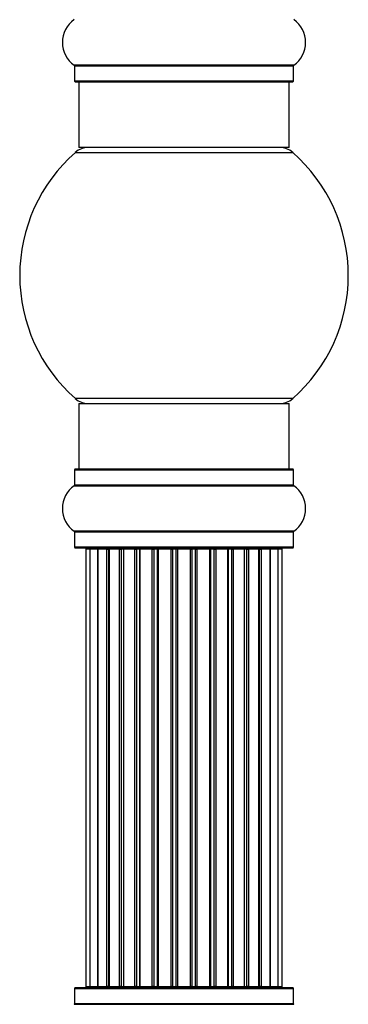
# Model space of a CAD drawing. Units: millimetres. Extents: x 0 to 1475, y 0 to 2789.
# Drawn here: x 1372 to 1422, y 1529 to 1679 of the extents above; entities that cross this region are included whole.
import ezdxf

# ---------------------------------------------------------------- set-up
doc = ezdxf.new("R2010")
doc.units = ezdxf.units.MM
doc.layers.add('DV3_Défaut', color=7, linetype='Continuous')
doc.layers.add('Défaut', color=7, linetype='Continuous')

# ---------------------------------------------------------------- blocks, each defined once
blk = doc.blocks.new('SE2')
at = {"layer": 'DV3_Défaut', "color": 7, "linetype": 'Continuous'}
for p, q in [((1413.2, 1671.79), (1379.81, 1671.79)), ((1379.86, 1671.71), (1413.16, 1671.71)), ((1379.86, 1671.71), (1379.86, 1669.36)), ((1413.16, 1669.36), (1413.16, 1671.71)), ((1413.16, 1669.36), (1379.86, 1669.36)), ((1379.96, 1669.26), (1413.06, 1669.26)), ((1380.51, 1669.26), (1380.51, 1659.26)), ((1412.51, 1659.26), (1412.51, 1669.26)), ((1412.51, 1659.26), (1380.51, 1659.26)), ((1379.97, 1658.51), (1413.04, 1658.51)), ((1413.04, 1621.01), (1379.97, 1621.01)), ((1380.51, 1620.26), (1412.51, 1620.26)), ((1380.51, 1620.26), (1380.51, 1610.26)), ((1412.51, 1610.26), (1412.51, 1620.26)), ((1379.86, 1610.16), (1413.16, 1610.16)), ((1379.86, 1610.16), (1379.86, 1607.81)), ((1413.06, 1610.26), (1379.96, 1610.26)), ((1413.16, 1607.81), (1413.16, 1610.16)), ((1379.81, 1607.73), (1413.2, 1607.73)), ((1413.16, 1607.81), (1379.86, 1607.81)), ((1413.2, 1600.79), (1379.81, 1600.79)), ((1379.86, 1600.71), (1413.16, 1600.71)), ((1379.86, 1600.71), (1379.86, 1598.36)), ((1413.16, 1598.36), (1413.16, 1600.71)), ((1413.16, 1598.36), (1379.86, 1598.36)), ((1379.96, 1598.26), (1413.06, 1598.26)), ((1382.19, 1598.06), (1381.58, 1598.06)), ((1381.58, 1598.06), (1381.58, 1531.46)), ((1383.38, 1598.06), (1382.19, 1598.06)), ((1382.19, 1598.06), (1382.19, 1531.46)), ((1384.77, 1598.06), (1383.38, 1598.06)), ((1383.38, 1531.46), (1383.38, 1598.06)), ((1383.38, 1598.06), (1383.38, 1531.46)), ((1384.77, 1531.46), (1384.77, 1598.06)), ((1384.77, 1598.06), (1385.01, 1598.06)), ((1385.01, 1598.06), (1385.01, 1531.46)), ((1385.1, 1598.06), (1385.01, 1598.06)), ((1386.67, 1598.06), (1385.1, 1598.06)), ((1385.1, 1598.06), (1385.1, 1531.46)), ((1386.67, 1531.46), (1386.67, 1598.06)), ((1386.67, 1598.06), (1386.92, 1598.06)), ((1386.92, 1598.06), (1386.92, 1531.46)), ((1387.36, 1598.06), (1386.92, 1598.06)), ((1389.01, 1598.06), (1387.28, 1598.06)), ((1387.28, 1598.06), (1387.28, 1531.46)), ((1389.01, 1531.46), (1389.01, 1598.06)), ((1389.01, 1598.06), (1389.26, 1598.06)), ((1389.26, 1598.06), (1389.26, 1531.46)), ((1389.76, 1598.06), (1389.26, 1598.06)), ((1389.76, 1531.46), (1389.76, 1598.06)), ((1389.76, 1598.06), (1389.81, 1598.06)), ((1391.67, 1598.06), (1389.81, 1598.06)), ((1389.81, 1598.06), (1389.81, 1531.46)), ((1391.67, 1531.46), (1391.67, 1598.06)), ((1391.67, 1598.06), (1391.9, 1598.06)), ((1391.9, 1598.06), (1391.9, 1531.46)), ((1392.46, 1598.06), (1391.9, 1598.06)), ((1392.46, 1531.46), (1392.46, 1598.06)), ((1392.46, 1598.06), (1392.6, 1598.06)), ((1394.54, 1598.06), (1392.6, 1598.06)), ((1392.6, 1598.06), (1392.6, 1531.46)), ((1394.54, 1531.46), (1394.54, 1598.06)), ((1394.54, 1598.06), (1394.75, 1598.06)), ((1394.75, 1598.06), (1394.75, 1531.46)), ((1395.33, 1598.06), (1394.75, 1598.06)), ((1395.33, 1531.46), (1395.33, 1598.06)), ((1395.51, 1598.06), (1395.33, 1598.06)), ((1397.5, 1598.06), (1395.51, 1598.06)), ((1395.51, 1598.06), (1395.51, 1531.46)), ((1397.5, 1531.46), (1397.5, 1598.06)), ((1397.5, 1598.06), (1397.68, 1598.06)), ((1398.26, 1598.06), (1397.68, 1598.06)), ((1397.68, 1598.06), (1397.68, 1531.46)), ((1398.26, 1531.46), (1398.26, 1598.06)), ((1398.26, 1598.06), (1398.47, 1598.06)), ((1400.42, 1598.06), (1398.47, 1598.06)), ((1398.47, 1598.06), (1398.47, 1531.46)), ((1400.42, 1598.06), (1400.55, 1598.06)), ((1400.42, 1531.46), (1400.42, 1598.06)), ((1401.11, 1598.06), (1400.55, 1598.06)), ((1400.55, 1598.06), (1400.55, 1531.46)), ((1401.11, 1531.46), (1401.11, 1598.06)), ((1401.11, 1598.06), (1401.34, 1598.06)), ((1403.2, 1598.06), (1401.34, 1598.06)), ((1401.34, 1598.06), (1401.34, 1531.46)), ((1403.2, 1598.06), (1403.25, 1598.06)), ((1403.2, 1531.46), (1403.2, 1598.06)), ((1403.76, 1598.06), (1403.25, 1598.06)), ((1403.25, 1598.06), (1403.25, 1531.46)), ((1403.76, 1531.46), (1403.76, 1598.06)), ((1403.76, 1598.06), (1404.01, 1598.06)), ((1405.73, 1598.06), (1404.01, 1598.06)), ((1404.01, 1598.06), (1404.01, 1531.46)), ((1406.09, 1598.06), (1405.66, 1598.06)), ((1405.73, 1531.46), (1405.73, 1598.06)), ((1406.09, 1531.46), (1406.09, 1598.06)), ((1406.09, 1598.06), (1406.34, 1598.06)), ((1407.91, 1598.06), (1406.34, 1598.06)), ((1406.34, 1598.06), (1406.34, 1531.46)), ((1408, 1598.06), (1407.91, 1598.06)), ((1407.91, 1531.46), (1407.91, 1598.06)), ((1408, 1531.46), (1408, 1598.06)), ((1408, 1598.06), (1408.24, 1598.06)), ((1409.63, 1598.06), (1408.24, 1598.06)), ((1408.24, 1598.06), (1408.24, 1531.46)), ((1410.82, 1598.06), (1409.63, 1598.06)), ((1409.63, 1598.06), (1409.63, 1531.46)), ((1409.63, 1531.46), (1409.63, 1598.06)), ((1411.43, 1598.06), (1410.82, 1598.06)), ((1410.82, 1531.46), (1410.82, 1598.06)), ((1411.43, 1531.46), (1411.43, 1598.06)), ((1379.86, 1531.16), (1413.16, 1531.16)), ((1379.86, 1531.16), (1379.86, 1528.81)), ((1413.06, 1531.26), (1379.96, 1531.26)), ((1381.58, 1531.46), (1382.19, 1531.46)), ((1382.19, 1531.46), (1383.38, 1531.46)), ((1383.38, 1531.46), (1384.77, 1531.46)), ((1385.01, 1531.46), (1384.77, 1531.46)), ((1385.01, 1531.46), (1385.1, 1531.46)), ((1385.1, 1531.46), (1386.67, 1531.46)), ((1386.92, 1531.46), (1386.67, 1531.46)), ((1386.92, 1531.46), (1387.36, 1531.46)), ((1387.28, 1531.46), (1389.01, 1531.46)), ((1389.26, 1531.46), (1389.01, 1531.46)), ((1389.26, 1531.46), (1389.76, 1531.46)), ((1389.81, 1531.46), (1389.76, 1531.46)), ((1389.81, 1531.46), (1391.67, 1531.46)), ((1391.9, 1531.46), (1391.67, 1531.46)), ((1391.9, 1531.46), (1392.46, 1531.46)), ((1392.6, 1531.46), (1392.46, 1531.46)), ((1392.6, 1531.46), (1394.54, 1531.46)), ((1394.75, 1531.46), (1394.54, 1531.46)), ((1394.75, 1531.46), (1395.33, 1531.46)), ((1395.33, 1531.46), (1395.51, 1531.46)), ((1395.51, 1531.46), (1397.5, 1531.46)), ((1397.68, 1531.46), (1397.5, 1531.46)), ((1397.68, 1531.46), (1398.26, 1531.46)), ((1398.47, 1531.46), (1398.26, 1531.46)), ((1398.47, 1531.46), (1400.42, 1531.46)), ((1400.55, 1531.46), (1400.42, 1531.46)), ((1400.55, 1531.46), (1401.11, 1531.46)), ((1401.34, 1531.46), (1401.11, 1531.46)), ((1401.34, 1531.46), (1403.2, 1531.46)), ((1403.25, 1531.46), (1403.2, 1531.46)), ((1403.25, 1531.46), (1403.76, 1531.46)), ((1404.01, 1531.46), (1403.76, 1531.46)), ((1404.01, 1531.46), (1405.73, 1531.46)), ((1405.66, 1531.46), (1406.09, 1531.46)), ((1406.34, 1531.46), (1406.09, 1531.46)), ((1406.34, 1531.46), (1407.91, 1531.46)), ((1407.91, 1531.46), (1408, 1531.46)), ((1408.24, 1531.46), (1408, 1531.46)), ((1408.24, 1531.46), (1409.63, 1531.46)), ((1409.63, 1531.46), (1410.82, 1531.46)), ((1410.82, 1531.46), (1411.43, 1531.46)), ((1413.16, 1528.81), (1413.16, 1531.16)), ((1379.81, 1528.73), (1413.2, 1528.73)), ((1413.16, 1528.81), (1379.86, 1528.81))]:
    blk.add_line(p, q, dxfattribs=at)
for centre, radius, start, end in [((1382.24, 1675.26), 4.24, 124.9821, 235.0179), ((1410.77, 1675.26), 4.24, 304.9821, 55.0179), ((1379.76, 1671.71), 0.1, 0, 55.0179), ((1413.26, 1671.71), 0.1, 124.9821, 180), ((1379.96, 1669.36), 0.1, 180, 270), ((1413.06, 1669.36), 0.1, 270, 0), ((1381.95, 1656.26), 3, 90, 131.4096), ((1411.06, 1656.26), 3, 48.5904, 90), ((1396.51, 1639.76), 25, 131.4096, 228.5904), ((1396.51, 1639.76), 25, 311.4096, 48.5904), ((1381.95, 1623.26), 3, 228.5904, 270), ((1411.06, 1623.26), 3, 270, 311.4096), ((1379.96, 1610.16), 0.1, 90, 180), ((1413.06, 1610.16), 0.1, 0, 90), ((1382.24, 1604.26), 4.24, 124.9821, 235.0179), ((1379.76, 1607.81), 0.1, 304.9821, 0), ((1413.26, 1607.81), 0.1, 180, 235.0179), ((1410.77, 1604.26), 4.24, 304.9821, 55.0179), ((1379.76, 1600.71), 0.1, 0, 55.0179), ((1413.26, 1600.71), 0.1, 124.9821, 180), ((1379.96, 1598.36), 0.1, 180, 270), ((1381.78, 1598.06), 0.2, 90, 180), ((1382.39, 1598.06), 0.2, 90, 180), ((1383.58, 1598.06), 0.2, 90, 180), ((1385.3, 1598.06), 0.2, 90, 180), ((1387.48, 1598.06), 0.2, 90, 180), ((1390.01, 1598.06), 0.2, 90, 180), ((1392.8, 1598.06), 0.2, 90, 180), ((1400.22, 1598.06), 0.2, 0, 90), ((1403, 1598.06), 0.2, 0, 90), ((1405.53, 1598.06), 0.2, 0, 90), ((1407.71, 1598.06), 0.2, 0, 90), ((1409.43, 1598.06), 0.2, 0, 90), ((1410.62, 1598.06), 0.2, 0, 90), ((1411.23, 1598.06), 0.2, 0, 90), ((1413.06, 1598.36), 0.1, 270, 0), ((1379.96, 1531.16), 0.1, 90, 180), ((1381.78, 1531.46), 0.2, 180, 270), ((1382.39, 1531.46), 0.2, 180, 270), ((1383.58, 1531.46), 0.2, 180, 270), ((1385.3, 1531.46), 0.2, 180, 270), ((1387.48, 1531.46), 0.2, 180, 270), ((1390.01, 1531.46), 0.2, 180, 270), ((1392.8, 1531.46), 0.2, 180, 270), ((1400.22, 1531.46), 0.2, 270, 0), ((1403, 1531.46), 0.2, 270, 0), ((1405.53, 1531.46), 0.2, 270, 0), ((1407.71, 1531.46), 0.2, 270, 0), ((1409.43, 1531.46), 0.2, 270, 0), ((1410.62, 1531.46), 0.2, 270, 0), ((1411.23, 1531.46), 0.2, 270, 0), ((1413.06, 1531.16), 0.1, 0, 90), ((1379.76, 1528.81), 0.1, 304.9821, 0), ((1413.26, 1528.81), 0.1, 180, 235.0179)]:
    blk.add_arc(centre, radius, start, end, dxfattribs=at)
for centre, major_axis, ratio, start_param, end_param in [((1383.34, 1598.06), (0, 0.2), 0.187711, 4.712389, 6.283185), ((1384.69, 1598.06), (0, 0.2), 0.387825, 4.712389, 6.283185), ((1385.18, 1598.06), (0, 0.2), 0.821054, 0, 1.570796), ((1386.56, 1598.06), (0, 0.2), 0.570989, 4.712389, 6.283185), ((1387.06, 1598.06), (0, 0.2), 0.684425, 0, 1.570796), ((1388.86, 1598.06), (0, 0.2), 0.729199, 4.712389, 6.283185), ((1389.36, 1598.06), (0, 0.2), 0.517884, 0, 1.570796), ((1389.86, 1598.06), (0, 0.2), 0.4819, 0, 1.570796), ((1391.5, 1598.06), (0, 0.2), 0.855538, 4.712389, 6.283185), ((1391.97, 1598.06), (0, 0.2), 0.328709, 0, 1.570796), ((1392.51, 1598.06), (0, 0.2), 0.289192, 0, 1.570796), ((1394.35, 1598.06), (0, 0.2), 0.944487, 4.712389, 6.283185), ((1394.78, 1598.06), (0, 0.2), 0.125168, 0, 1.570796), ((1395.35, 1598.06), (0, 0.2), 0.083844, 0, 1.570796), ((1395.71, 1598.06), (0, -0.2), 0.992157, 3.141593, 4.712389), ((1397.3, 1598.06), (0, -0.2), 0.992157, 1.570796, 3.141593), ((1397.66, 1598.06), (0, -0.2), 0.083844, 1.570796, 3.141593), ((1398.23, 1598.06), (0, -0.2), 0.125168, 1.570796, 3.141593), ((1398.66, 1598.06), (0, -0.2), 0.944487, 3.141593, 4.712389), ((1400.5, 1598.06), (0, -0.2), 0.289192, 1.570796, 3.141593), ((1401.04, 1598.06), (0, -0.2), 0.328709, 1.570796, 3.141593), ((1401.52, 1598.06), (0, -0.2), 0.855538, 3.141593, 4.712389), ((1403.16, 1598.06), (0, -0.2), 0.4819, 1.570796, 3.141593), ((1403.65, 1598.06), (0, -0.2), 0.517884, 1.570796, 3.141593), ((1404.15, 1598.06), (0, -0.2), 0.729199, 3.141593, 4.712389), ((1405.95, 1598.06), (0, -0.2), 0.684425, 1.570796, 3.141593), ((1406.45, 1598.06), (0, -0.2), 0.570989, 3.141593, 4.712389), ((1407.84, 1598.06), (0, -0.2), 0.821054, 1.570796, 3.141593), ((1408.32, 1598.06), (0, -0.2), 0.387825, 3.141593, 4.712389), ((1409.67, 1598.06), (0, -0.2), 0.187711, 3.141593, 4.712389), ((1383.34, 1531.46), (0, 0.2), 0.187711, 3.141593, 4.712389), ((1384.69, 1531.46), (0, 0.2), 0.387825, 3.141593, 4.712389), ((1385.18, 1531.46), (0, 0.2), 0.821054, 1.570796, 3.141593), ((1386.56, 1531.46), (0, 0.2), 0.570989, 3.141593, 4.712389), ((1387.06, 1531.46), (0, 0.2), 0.684425, 1.570796, 3.141593), ((1388.86, 1531.46), (0, 0.2), 0.729199, 3.141593, 4.712389), ((1389.36, 1531.46), (0, 0.2), 0.517884, 1.570796, 3.141593), ((1389.86, 1531.46), (0, 0.2), 0.4819, 1.570796, 3.141593), ((1391.5, 1531.46), (0, 0.2), 0.855538, 3.141593, 4.712389), ((1391.97, 1531.46), (0, 0.2), 0.328709, 1.570796, 3.141593), ((1392.51, 1531.46), (0, 0.2), 0.289192, 1.570796, 3.141593), ((1394.35, 1531.46), (0, 0.2), 0.944487, 3.141593, 4.712389), ((1394.78, 1531.46), (0, 0.2), 0.125168, 1.570796, 3.141593), ((1395.35, 1531.46), (0, 0.2), 0.083844, 1.570796, 3.141593), ((1395.71, 1531.46), (0, -0.2), 0.992157, 4.712389, 6.283185), ((1397.3, 1531.46), (0, -0.2), 0.992157, 0, 1.570796), ((1397.66, 1531.46), (0, -0.2), 0.083844, 0, 1.570796), ((1398.23, 1531.46), (0, -0.2), 0.125168, 0, 1.570796), ((1398.66, 1531.46), (0, -0.2), 0.944487, 4.712389, 6.283185), ((1400.5, 1531.46), (0, -0.2), 0.289192, 0, 1.570796), ((1401.04, 1531.46), (0, -0.2), 0.328709, 0, 1.570796), ((1401.52, 1531.46), (0, -0.2), 0.855538, 4.712389, 6.283185), ((1403.16, 1531.46), (0, -0.2), 0.4819, 0, 1.570796), ((1403.65, 1531.46), (0, -0.2), 0.517884, 0, 1.570796), ((1404.15, 1531.46), (0, -0.2), 0.729199, 4.712389, 6.283185), ((1405.95, 1531.46), (0, -0.2), 0.684425, 0, 1.570796), ((1406.45, 1531.46), (0, -0.2), 0.570989, 4.712389, 6.283185), ((1407.84, 1531.46), (0, -0.2), 0.821054, 0, 1.570796), ((1408.32, 1531.46), (0, -0.2), 0.387825, 4.712389, 6.283185), ((1409.67, 1531.46), (0, -0.2), 0.187711, 4.712389, 6.283185)]:
    blk.add_ellipse(centre, major_axis=major_axis, ratio=ratio, start_param=start_param, end_param=end_param, dxfattribs=at)

msp = doc.modelspace()

# ---------------------------------------------------------------- block references
at = {"layer": 'Défaut'}
msp.add_blockref('SE2', (0, 0), dxfattribs=at)

doc.saveas('drawing.dxf')
